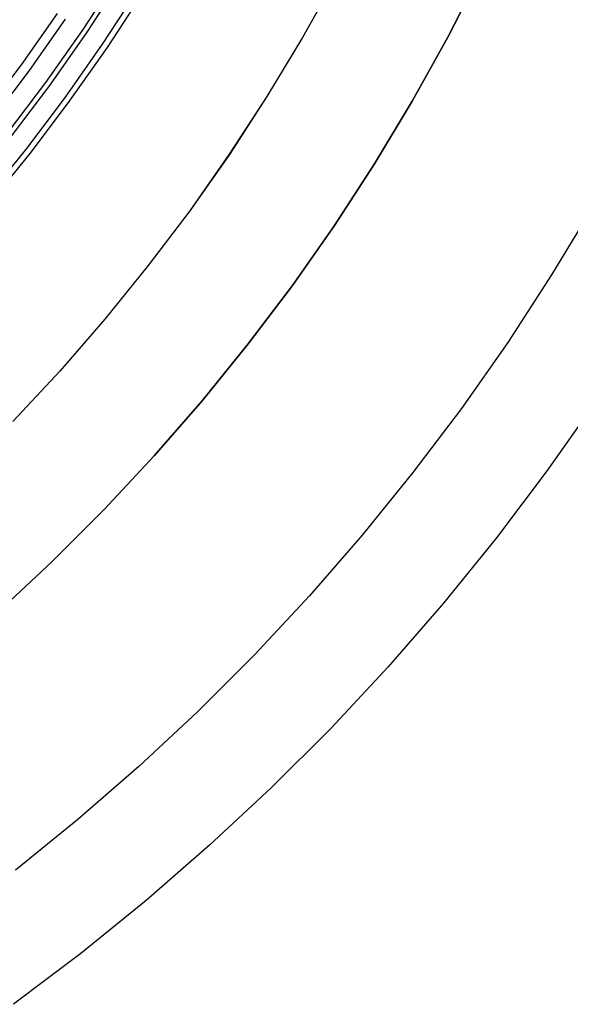
# Model space of a CAD drawing. Units: millimetres. Extents: x -1354 to -676, y -259 to 351.
# Drawn here: x -1133 to -1120, y -159 to -136 of the extents above; entities that cross this region are included whole.
import ezdxf

# ---------------------------------------------------------------- set-up
doc = ezdxf.new("R2010")
doc.units = ezdxf.units.MM
doc.header["$MEASUREMENT"] = 0
for name, color, linetype, true_color in [('Layer 02', 7, 'Continuous', 0x392222), ('Layer 03', 7, 'Continuous', 0xf7f4db), ('Layer 07', 7, 'Continuous', 0xddc4c4)]:
    doc.layers.add(name, color=color, linetype=linetype, true_color=true_color)

msp = doc.modelspace()

# ---------------------------------------------------------------- linework, layer by layer
at = {"layer": 'Layer 02'}
for p, q in [((-1130.421, -135.015, 116.64), (-1131.241, -136.274, 116.64)), ((-1130.324, -135.076, 114.265), (-1131.146, -136.338, 114.265)), ((-1130.324, -135.076, 112.853), (-1131.146, -136.338, 112.853)), ((-1129.816, -135.393, 116.64), (-1130.65, -136.674, 116.64)), ((-1129.816, -135.393, 114.906), (-1130.65, -136.674, 114.906)), ((-1129.816, -135.393, 112.084), (-1130.65, -136.674, 112.084)), ((-1129.816, -135.393, 110.686), (-1130.65, -136.674, 110.686)), ((-1129.816, -135.393, 115.773), (-1130.65, -136.674, 115.773)), ((-1129.816, -135.393, 111.385), (-1130.65, -136.674, 111.385)), ((-1131.832, -135.874, 116.64), (-1132.681, -137.084, 116.64)), ((-1131.642, -136.003, 113.623), (-1132.495, -137.219, 113.623)), ((-1131.241, -136.274, 116.64), (-1132.104, -137.504, 116.64)), ((-1131.146, -136.338, 114.265), (-1132.011, -137.572, 114.265)), ((-1131.146, -136.338, 112.853), (-1132.011, -137.572, 112.853)), ((-1130.65, -136.674, 116.64), (-1131.527, -137.924, 116.64)), ((-1130.65, -136.674, 114.906), (-1131.527, -137.924, 114.906)), ((-1130.65, -136.674, 112.084), (-1131.527, -137.924, 112.084)), ((-1130.65, -136.674, 110.686), (-1131.527, -137.924, 110.686)), ((-1130.65, -136.674, 115.773), (-1131.527, -137.924, 115.773)), ((-1130.65, -136.674, 111.385), (-1131.527, -137.924, 111.385)), ((-1132.681, -137.084, 116.64), (-1133.571, -138.264, 116.64)), ((-1132.495, -137.219, 113.623), (-1133.39, -138.405, 113.623)), ((-1132.104, -137.504, 116.64), (-1133.009, -138.703, 116.64)), ((-1132.011, -137.572, 114.265), (-1132.918, -138.774, 114.265)), ((-1132.011, -137.572, 112.853), (-1132.918, -138.774, 112.853)), ((-1131.527, -137.924, 116.64), (-1132.447, -139.143, 116.64)), ((-1131.527, -137.924, 114.906), (-1132.447, -139.143, 114.906)), ((-1131.527, -137.924, 112.084), (-1132.447, -139.143, 112.084)), ((-1131.527, -137.924, 110.686), (-1132.447, -139.143, 110.686)), ((-1131.527, -137.924, 115.773), (-1132.447, -139.143, 115.773)), ((-1131.527, -137.924, 111.385), (-1132.447, -139.143, 111.385)), ((-1132.447, -139.143, 116.64), (-1133.408, -140.33, 116.64)), ((-1132.447, -139.143, 114.906), (-1133.408, -140.33, 114.906)), ((-1132.447, -139.143, 112.084), (-1133.408, -140.33, 112.084)), ((-1132.447, -139.143, 110.686), (-1133.408, -140.33, 110.686)), ((-1132.447, -139.143, 115.773), (-1133.408, -140.33, 115.773)), ((-1132.447, -139.143, 111.385), (-1133.408, -140.33, 111.385))]:
    msp.add_line(p, q, dxfattribs=at)
at = {"layer": 'Layer 03'}
for p, q in [((-1130.756, -136.601, 110.686), (-1129.926, -135.325, 110.686)), ((-1131.631, -137.848, 110.686), (-1130.756, -136.601, 110.686)), ((-1132.548, -139.063, 110.686), (-1131.631, -137.848, 110.686)), ((-1133.507, -140.247, 110.686), (-1132.548, -139.063, 110.686))]:
    msp.add_line(p, q, dxfattribs=at)
at = {"layer": 'Layer 07'}
for p, q in [((-1121.808, -134.893, 416.888), (-1122.596, -136.434, 416.888)), ((-1121.808, -134.893, 260.127), (-1122.596, -136.434, 260.127)), ((-1122.596, -136.434, 416.888), (-1121.808, -134.893, 416.888)), ((-1121.808, -134.893, 480.906), (-1122.596, -136.434, 480.906)), ((-1121.808, -134.893, 472.001), (-1122.596, -136.434, 472.001)), ((-1121.808, -134.893, 460.81), (-1122.596, -136.434, 460.81)), ((-1121.808, -134.893, 448.955), (-1122.596, -136.434, 448.955)), ((-1125.243, -135.022, 260.127), (-1126.034, -136.444, 260.127)), ((-1125.243, -135.022, 416.888), (-1126.034, -136.444, 416.888)), ((-1125.243, -135.022, 448.955), (-1126.034, -136.444, 448.955)), ((-1125.243, -135.022, 460.81), (-1126.034, -136.444, 460.81)), ((-1125.243, -135.022, 472.001), (-1126.034, -136.444, 472.001)), ((-1125.243, -135.022, 479.906), (-1126.034, -136.444, 479.906)), ((-1126.034, -136.444, 260.127), (-1126.874, -137.838, 260.127)), ((-1126.034, -136.444, 416.888), (-1126.874, -137.838, 416.888)), ((-1126.034, -136.444, 448.955), (-1126.874, -137.838, 448.955)), ((-1126.034, -136.444, 460.81), (-1126.874, -137.838, 460.81)), ((-1126.034, -136.444, 472.001), (-1126.874, -137.838, 472.001)), ((-1126.034, -136.444, 479.906), (-1126.874, -137.838, 479.906)), ((-1122.596, -136.434, 416.888), (-1123.438, -137.947, 416.888)), ((-1122.596, -136.434, 260.127), (-1123.438, -137.947, 260.127)), ((-1123.438, -137.947, 416.888), (-1122.596, -136.434, 416.888)), ((-1122.596, -136.434, 480.906), (-1123.438, -137.947, 480.906)), ((-1122.596, -136.434, 472.001), (-1123.438, -137.947, 472.001)), ((-1122.596, -136.434, 460.81), (-1123.438, -137.947, 460.81)), ((-1122.596, -136.434, 448.955), (-1123.438, -137.947, 448.955)), ((-1126.874, -137.838, 479.906), (-1127.762, -139.201, 479.906)), ((-1126.874, -137.838, 260.127), (-1127.761, -139.202, 260.127)), ((-1126.874, -137.838, 416.888), (-1127.761, -139.202, 416.888)), ((-1126.874, -137.838, 448.955), (-1127.761, -139.202, 448.955)), ((-1126.874, -137.838, 460.81), (-1127.761, -139.202, 460.81)), ((-1126.874, -137.838, 472.001), (-1127.761, -139.202, 472.001)), ((-1123.438, -137.947, 480.906), (-1124.332, -139.43, 480.906)), ((-1123.438, -137.947, 416.888), (-1124.331, -139.43, 416.888)), ((-1123.438, -137.947, 260.127), (-1124.331, -139.43, 260.127)), ((-1124.331, -139.43, 416.888), (-1123.438, -137.947, 416.888)), ((-1123.438, -137.947, 472.001), (-1124.331, -139.43, 472.001)), ((-1123.438, -137.947, 460.81), (-1124.331, -139.43, 460.81)), ((-1123.438, -137.947, 448.955), (-1124.331, -139.43, 448.955)), ((-1127.762, -139.201, 479.906), (-1128.696, -140.534, 479.906)), ((-1127.761, -139.202, 260.127), (-1128.696, -140.534, 260.127)), ((-1127.761, -139.202, 416.888), (-1128.696, -140.534, 416.888)), ((-1127.761, -139.202, 448.955), (-1128.696, -140.534, 448.955)), ((-1127.761, -139.202, 460.81), (-1128.696, -140.534, 460.81)), ((-1127.761, -139.202, 472.001), (-1128.696, -140.534, 472.001)), ((-1124.331, -139.43, 416.888), (-1125.276, -140.882, 416.888)), ((-1124.331, -139.43, 260.127), (-1125.276, -140.882, 260.127)), ((-1125.276, -140.882, 416.888), (-1124.331, -139.43, 416.888)), ((-1124.332, -139.43, 480.906), (-1125.276, -140.881, 480.906)), ((-1124.331, -139.43, 472.001), (-1125.276, -140.882, 472.001)), ((-1124.331, -139.43, 460.81), (-1125.276, -140.882, 460.81)), ((-1124.331, -139.43, 448.955), (-1125.276, -140.882, 448.955)), ((-1128.696, -140.534, 260.127), (-1129.676, -141.833, 260.127)), ((-1128.696, -140.534, 416.888), (-1129.676, -141.833, 416.888)), ((-1128.696, -140.534, 448.955), (-1129.676, -141.833, 448.955)), ((-1128.696, -140.534, 460.81), (-1129.676, -141.833, 460.81)), ((-1128.696, -140.534, 472.001), (-1129.676, -141.833, 472.001)), ((-1128.696, -140.534, 479.906), (-1129.676, -141.833, 479.906)), ((-1119.162, -140.424, 233.684), (-1120.144, -142.054, 233.684)), ((-1125.276, -140.881, 480.906), (-1126.27, -142.299, 480.906)), ((-1125.276, -140.882, 416.888), (-1126.27, -142.299, 416.888)), ((-1125.276, -140.882, 260.127), (-1126.27, -142.299, 260.127)), ((-1126.27, -142.299, 416.888), (-1125.276, -140.882, 416.888)), ((-1125.276, -140.882, 472.001), (-1126.27, -142.299, 472.001)), ((-1125.276, -140.882, 460.81), (-1126.27, -142.299, 460.81)), ((-1125.276, -140.882, 448.955), (-1126.27, -142.299, 448.955)), ((-1129.676, -141.833, 260.127), (-1130.701, -143.097, 260.127)), ((-1129.676, -141.833, 416.888), (-1130.701, -143.097, 416.888)), ((-1129.676, -141.833, 448.955), (-1130.701, -143.097, 448.955)), ((-1129.676, -141.833, 460.81), (-1130.701, -143.097, 460.81)), ((-1129.676, -141.833, 472.001), (-1130.701, -143.097, 472.001)), ((-1129.676, -141.833, 479.906), (-1130.701, -143.097, 479.906)), ((-1120.144, -142.054, 233.684), (-1121.182, -143.648, 233.684)), ((-1126.27, -142.299, 416.888), (-1127.313, -143.681, 416.888)), ((-1126.27, -142.299, 260.127), (-1127.313, -143.681, 260.127)), ((-1127.313, -143.681, 416.888), (-1126.27, -142.299, 416.888)), ((-1126.27, -142.299, 480.906), (-1127.313, -143.681, 480.906)), ((-1126.27, -142.299, 472.001), (-1127.313, -143.681, 472.001)), ((-1126.27, -142.299, 460.81), (-1127.313, -143.681, 460.81)), ((-1126.27, -142.299, 448.955), (-1127.313, -143.681, 448.955)), ((-1130.701, -143.097, 260.127), (-1131.769, -144.325, 260.127)), ((-1130.701, -143.097, 416.888), (-1131.769, -144.325, 416.888)), ((-1130.701, -143.097, 448.955), (-1131.769, -144.325, 448.955)), ((-1130.701, -143.097, 460.81), (-1131.769, -144.325, 460.81)), ((-1130.701, -143.097, 472.001), (-1131.769, -144.325, 472.001)), ((-1130.701, -143.097, 479.906), (-1131.769, -144.325, 479.906)), ((-1127.313, -143.681, 480.906), (-1128.404, -145.026, 480.906)), ((-1127.313, -143.681, 416.888), (-1128.403, -145.026, 416.888)), ((-1127.313, -143.681, 260.127), (-1128.403, -145.026, 260.127)), ((-1128.403, -145.026, 416.888), (-1127.313, -143.681, 416.888)), ((-1127.313, -143.681, 472.001), (-1128.403, -145.026, 472.001)), ((-1127.313, -143.681, 460.81), (-1128.403, -145.026, 460.81)), ((-1127.313, -143.681, 448.955), (-1128.403, -145.026, 448.955)), ((-1121.182, -143.648, 233.684), (-1122.275, -145.206, 233.684)), ((-1131.769, -144.325, 260.127), (-1132.879, -145.515, 260.127)), ((-1131.769, -144.325, 416.888), (-1132.879, -145.515, 416.888)), ((-1131.769, -144.325, 448.955), (-1132.879, -145.515, 448.955)), ((-1131.769, -144.325, 460.81), (-1132.879, -145.515, 460.81)), ((-1131.769, -144.325, 472.001), (-1132.879, -145.515, 472.001)), ((-1131.769, -144.325, 479.906), (-1132.879, -145.515, 479.906)), ((-1128.403, -145.026, 416.888), (-1129.54, -146.332, 416.888)), ((-1128.403, -145.026, 260.127), (-1129.54, -146.332, 260.127)), ((-1129.54, -146.332, 416.888), (-1128.403, -145.026, 416.888)), ((-1128.404, -145.026, 480.906), (-1129.54, -146.332, 480.906)), ((-1128.403, -145.026, 472.001), (-1129.54, -146.332, 472.001)), ((-1128.403, -145.026, 460.81), (-1129.54, -146.332, 460.81)), ((-1128.403, -145.026, 448.955), (-1129.54, -146.332, 448.955)), ((-1122.275, -145.206, 233.684), (-1123.421, -146.725, 233.684)), ((-1119.108, -145.05, 235.336), (-1120.251, -146.679, 235.336)), ((-1129.54, -146.332, 416.888), (-1130.721, -147.599, 416.888)), ((-1129.54, -146.332, 260.127), (-1130.721, -147.599, 260.127)), ((-1130.721, -147.599, 416.888), (-1129.54, -146.332, 416.888)), ((-1129.54, -146.332, 480.906), (-1130.721, -147.598, 480.906)), ((-1129.54, -146.332, 472.001), (-1130.721, -147.599, 472.001)), ((-1129.54, -146.332, 460.81), (-1130.721, -147.599, 460.81)), ((-1129.54, -146.332, 448.955), (-1130.721, -147.599, 448.955)), ((-1123.421, -146.725, 233.684), (-1124.62, -148.203, 233.684)), ((-1120.251, -146.679, 235.336), (-1121.449, -148.268, 235.336)), ((-1130.721, -147.598, 480.906), (-1131.945, -148.823, 480.906)), ((-1130.721, -147.599, 416.888), (-1131.945, -148.823, 416.888)), ((-1130.721, -147.599, 260.127), (-1131.945, -148.823, 260.127)), ((-1131.945, -148.823, 416.888), (-1130.721, -147.599, 416.888)), ((-1130.721, -147.599, 472.001), (-1131.945, -148.823, 472.001)), ((-1130.721, -147.599, 460.81), (-1131.945, -148.823, 460.81)), ((-1130.721, -147.599, 448.955), (-1131.945, -148.823, 448.955)), ((-1124.62, -148.203, 233.684), (-1125.869, -149.639, 233.684)), ((-1121.449, -148.268, 235.336), (-1122.702, -149.814, 235.336)), ((-1131.945, -148.823, 416.888), (-1133.211, -150.004, 416.888)), ((-1131.945, -148.823, 260.127), (-1133.211, -150.004, 260.127)), ((-1133.211, -150.004, 416.888), (-1131.945, -148.823, 416.888)), ((-1131.945, -148.823, 480.906), (-1133.211, -150.004, 480.906)), ((-1131.945, -148.823, 472.001), (-1133.211, -150.004, 472.001)), ((-1131.945, -148.823, 460.81), (-1133.211, -150.004, 460.81)), ((-1131.945, -148.823, 448.955), (-1133.211, -150.004, 448.955)), ((-1125.869, -149.639, 233.684), (-1127.166, -151.031, 233.684)), ((-1122.702, -149.814, 235.336), (-1124.008, -151.315, 235.336)), ((-1127.166, -151.031, 233.684), (-1128.512, -152.377, 233.684)), ((-1124.008, -151.315, 235.336), (-1125.365, -152.77, 235.336)), ((-1128.512, -152.377, 233.684), (-1129.903, -153.675, 233.684)), ((-1125.365, -152.77, 235.336), (-1126.772, -154.177, 235.336)), ((-1129.903, -153.675, 233.684), (-1131.339, -154.924, 233.684)), ((-1126.772, -154.177, 235.336), (-1128.227, -155.535, 235.336)), ((-1131.339, -154.924, 233.684), (-1132.817, -156.122, 233.684)), ((-1128.227, -155.535, 235.336), (-1129.728, -156.841, 235.336)), ((-1129.728, -156.841, 235.336), (-1131.274, -158.094, 235.336)), ((-1131.274, -158.094, 235.336), (-1132.862, -159.293, 235.336))]:
    msp.add_line(p, q, dxfattribs=at)

doc.saveas('drawing.dxf')
